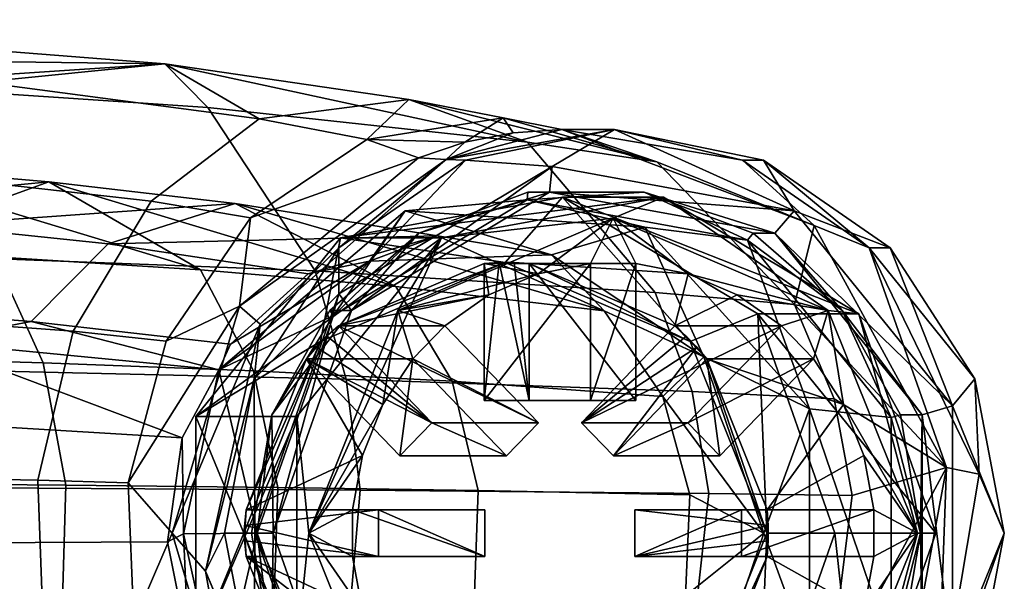
# Model space of a CAD drawing. Units: centimetres. Extents: x 0.1 to 17.1, y -2.9 to 2.6.
# Drawn here: x 15.2 to 17.1, y -0.1 to 1 of the extents above; entities that cross this region are included whole.
import ezdxf

# ---------------------------------------------------------------- set-up
doc = ezdxf.new("R2010")
doc.units = ezdxf.units.CM
doc.header["$MEASUREMENT"] = 0
doc.layers.add('ACAD_FREEWAY_COMPONENT_11_Mesh_0', color=7, linetype='Continuous')
doc.layers.add('ACAD_FREEWAY_COMPONENT_3_Mesh_0', color=7, linetype='Continuous')

msp = doc.modelspace()

# ---------------------------------------------------------------- linework, layer by layer
at = {"layer": 'ACAD_FREEWAY_COMPONENT_11_Mesh_0'}
for points in [[(14.3796, 0.9859, -0.121), (14.8677, 0.8619, 0.2239), (15.4557, 0.9014, -0.4238)], [(14.3796, 0.9859, -0.121), (15.4557, 0.9014, -0.4238), (14.5135, 0.9134, -0.4629)], [(14.5135, 0.9134, -0.4629), (15.4557, 0.9014, -0.4238), (15.1038, 0.8661, -0.6009)], [(14.8677, 0.8619, 0.2239), (15.5381, 0.8172, -0.0109), (15.4557, 0.9014, -0.4238)], [(15.6364, 0.7954, -0.8605), (15.1038, 0.8661, -0.6009), (15.4557, 0.9014, -0.4238)], [(15.9244, 0.8327, -0.7426), (15.6364, 0.7954, -0.8605), (15.4557, 0.9014, -0.4238)], [(15.4557, 0.9014, -0.4238), (16.1523, 0.7505, -0.4278), (15.9244, 0.8327, -0.7426)], [(16.1523, 0.7505, -0.4278), (15.4557, 0.9014, -0.4238), (15.5381, 0.8172, -0.0109)], [(14.8677, 0.8619, 0.2239), (15.0357, 0.5309, 0.5495), (15.744, 0.5034, 0.2689), (15.5381, 0.8172, -0.0109)], [(15.6364, 0.7954, -0.8605), (15.4295, 0.6372, -1.034), (14.9296, 0.6939, -0.8375), (15.1038, 0.8661, -0.6009)], [(15.6364, 0.7954, -0.8605), (15.9244, 0.8327, -0.7426), (15.8436, 0.7556, -1.0707)], [(16.1053, 0.7973, -0.9811), (15.8436, 0.7556, -1.0707), (15.9244, 0.8327, -0.7426)], [(16.1053, 0.7973, -0.9811), (15.9244, 0.8327, -0.7426), (16.4004, 0.713, -0.7548)], [(15.9244, 0.8327, -0.7426), (16.1523, 0.7505, -0.4278), (16.4004, 0.713, -0.7548)], [(16.1523, 0.7505, -0.4278), (15.5381, 0.8172, -0.0109), (15.744, 0.5034, 0.2689), (16.3969, 0.4623, -0.2227)], [(15.6364, 0.7954, -0.8605), (15.8436, 0.7556, -1.0707), (15.6203, 0.6053, -1.1973), (15.4295, 0.6372, -1.034)], [(16.1053, 0.7973, -0.9811), (16.0319, 0.7507, -1.3499), (15.8436, 0.7556, -1.0707)], [(16.1243, 0.7689, -1.3251), (16.0319, 0.7507, -1.3499), (16.1053, 0.7973, -0.9811)], [(16.2181, 0.775, -1.3), (16.1243, 0.7689, -1.3251), (16.1053, 0.7973, -0.9811)], [(16.2181, 0.775, -1.3), (16.1053, 0.7973, -0.9811), (16.4004, 0.713, -0.7548)], [(16.2181, 0.775, -1.3), (16.319, 0.775, -1.6767), (15.9959, 0.7176, -1.6018)], [(16.2181, 0.775, -1.3), (15.9959, 0.7176, -1.6018), (16.1243, 0.7689, -1.3251)], [(16.319, 0.775, -1.6767), (16.0327, 0.7161, -1.7534), (15.9959, 0.7176, -1.6018)], [(16.0319, 0.7507, -1.3499), (16.1243, 0.7689, -1.3251), (15.9959, 0.7176, -1.6018)], [(16.319, 0.775, -1.6767), (16.1991, 0.7041, -1.7088), (16.0327, 0.7161, -1.7534)], [(16.1991, 0.7041, -1.7088), (16.319, 0.775, -1.6767), (16.6643, 0.6192, -1.5842)], [(16.319, 0.775, -1.6767), (16.2181, 0.775, -1.3), (16.565, 0.7161, -1.4493)], [(16.2181, 0.775, -1.3), (16.7025, 0.5909, -1.1702), (16.565, 0.7161, -1.4493)], [(16.7025, 0.5909, -1.1702), (16.2181, 0.775, -1.3), (16.4004, 0.713, -0.7548)], [(16.319, 0.775, -1.6767), (16.565, 0.7161, -1.4493), (16.6053, 0.7161, -1.6)], [(16.319, 0.775, -1.6767), (16.6053, 0.7161, -1.6), (16.6643, 0.6192, -1.5842)], [(15.8436, 0.7556, -1.0707), (15.9425, 0.7206, -1.3738), (15.6203, 0.6053, -1.1973)], [(16.0319, 0.7507, -1.3499), (15.9425, 0.7206, -1.3738), (15.8436, 0.7556, -1.0707)], [(15.9425, 0.7206, -1.3738), (16.0319, 0.7507, -1.3499), (15.9959, 0.7176, -1.6018)], [(16.6644, 0.4392, -0.605), (16.4004, 0.713, -0.7548), (16.1523, 0.7505, -0.4278), (16.3969, 0.4623, -0.2227)], [(15.5989, 0.4356, -1.4659), (15.9425, 0.7206, -1.3738), (15.9959, 0.7176, -1.6018)], [(15.5989, 0.4356, -1.4659), (15.6203, 0.6053, -1.1973), (15.9425, 0.7206, -1.3738)], [(15.2331, 0.6748, -0.3235), (14.8595, 0.7067, -0.2111), (14.6479, 0.618, -0.4968)], [(15.2331, 0.6748, -0.3235), (15.524, 0.5057, 0.0113), (14.8595, 0.7067, -0.2111)], [(15.1282, 0.5305, 0.169), (14.8595, 0.7067, -0.2111), (15.524, 0.5057, 0.0113)], [(15.6383, 0.4013, -1.6976), (15.5989, 0.4356, -1.4659), (15.9959, 0.7176, -1.6018)], [(15.6383, 0.4013, -1.6976), (15.9959, 0.7176, -1.6018), (15.7897, 0.548, -1.8185)], [(16.0327, 0.7161, -1.7534), (15.7897, 0.548, -1.8185), (15.9959, 0.7176, -1.6018)], [(15.79, 0.4596, -1.8185), (15.7897, 0.548, -1.8185), (16.0327, 0.7161, -1.7534)], [(16.1991, 0.7041, -1.7088), (15.79, 0.4596, -1.8185), (16.0327, 0.7161, -1.7534)], [(16.1991, 0.7041, -1.7088), (15.814, 0.4275, -1.7603), (15.79, 0.4596, -1.8185)], [(16.1945, 0.6549, -1.6583), (15.814, 0.4275, -1.7603), (16.1991, 0.7041, -1.7088)], [(16.6643, 0.6192, -1.5842), (16.1945, 0.6549, -1.6583), (16.1991, 0.7041, -1.7088)], [(16.6644, 0.4392, -0.605), (16.7025, 0.5909, -1.1702), (16.4004, 0.713, -0.7548)], [(16.565, 0.7161, -1.4493), (16.7025, 0.5909, -1.1702), (16.808, 0.548, -1.3842)], [(16.565, 0.7161, -1.4493), (16.808, 0.548, -1.3842), (16.6053, 0.7161, -1.6)], [(16.8483, 0.548, -1.5349), (16.6053, 0.7161, -1.6), (16.808, 0.548, -1.3842)], [(16.8483, 0.548, -1.5349), (16.6643, 0.6192, -1.5842), (16.6053, 0.7161, -1.6)], [(15.4295, 0.6372, -1.034), (15.2794, 0.388, -1.1598), (14.8033, 0.4226, -1.0091), (14.9296, 0.6939, -0.8375)], [(15.2331, 0.6748, -0.3235), (14.6479, 0.618, -0.4968), (15.0032, 0.5911, -0.5742)], [(15.5906, 0.6332, -0.4854), (15.2331, 0.6748, -0.3235), (15.0032, 0.5911, -0.5742)], [(15.2331, 0.6748, -0.3235), (15.5906, 0.6332, -0.4854), (15.8994, 0.4737, -0.2073)], [(15.2331, 0.6748, -0.3235), (15.8994, 0.4737, -0.2073), (15.524, 0.5057, 0.0113)], [(16.1945, 0.6549, -1.6583), (15.9432, 0.5759, -1.559), (15.814, 0.4275, -1.7603)], [(16.1529, 0.6549, -1.5028), (15.9432, 0.5759, -1.559), (16.1945, 0.6549, -1.6583)], [(15.9432, 0.5759, -1.559), (16.1529, 0.6549, -1.5028), (16.1515, 0.6401, -1.4876)], [(16.1515, 0.6401, -1.4876), (16.3759, 0.6549, -1.443), (16.5744, 0.5629, -1.3743)], [(16.1529, 0.6549, -1.5028), (16.3759, 0.6549, -1.443), (16.1515, 0.6401, -1.4876)], [(16.1529, 0.6549, -1.5028), (16.1945, 0.6549, -1.6583), (16.3759, 0.6549, -1.443)], [(16.1945, 0.6549, -1.6583), (16.6272, 0.5759, -1.5424), (16.3759, 0.6549, -1.443)], [(16.1945, 0.6549, -1.6583), (16.6643, 0.6192, -1.5842), (16.6272, 0.5759, -1.5424)], [(16.3759, 0.6549, -1.443), (16.6272, 0.5759, -1.5424), (16.5856, 0.5759, -1.3868)], [(16.3759, 0.6549, -1.443), (16.5856, 0.5759, -1.3868), (16.5744, 0.5629, -1.3743)], [(15.5906, 0.6332, -0.4854), (15.0032, 0.5911, -0.5742), (15.3467, 0.5553, -0.6919)], [(15.2794, 0.388, -1.1598), (15.4295, 0.6372, -1.034), (15.6203, 0.6053, -1.1973), (15.4584, 0.3686, -1.2892)], [(15.9793, 0.571, -0.7967), (15.5906, 0.6332, -0.4854), (15.3467, 0.5553, -0.6919)], [(15.9793, 0.571, -0.7967), (16.2992, 0.427, -0.6024), (15.5906, 0.6332, -0.4854)], [(15.8994, 0.4737, -0.2073), (15.5906, 0.6332, -0.4854), (16.2992, 0.427, -0.6024)], [(16.1515, 0.6401, -1.4876), (15.9169, 0.6187, -0.9459), (15.7796, 0.4178, -1.5873)], [(15.7796, 0.4178, -1.5873), (15.9432, 0.5759, -1.559), (16.1515, 0.6401, -1.4876)], [(15.9169, 0.6187, -0.9459), (16.1515, 0.6401, -1.4876), (16.3776, 0.5877, -0.8224)], [(16.5744, 0.5629, -1.3743), (16.3776, 0.5877, -0.8224), (16.1515, 0.6401, -1.4876)], [(15.4584, 0.3686, -1.2892), (15.6203, 0.6053, -1.1973), (15.5989, 0.4356, -1.4659)], [(15.9169, 0.6187, -0.9459), (15.5594, 0.3133, -1.0422), (15.7796, 0.4178, -1.5873)], [(15.5594, 0.3133, -1.0422), (15.9169, 0.6187, -0.9459), (15.8483, 0.522, -0.9643)], [(15.8483, 0.522, -0.9643), (15.9169, 0.6187, -0.9459), (16.1981, 0.5346, -0.8705)], [(16.3776, 0.5877, -0.8224), (16.1981, 0.5346, -0.8705), (15.9169, 0.6187, -0.9459)], [(16.968, 0.2445, -1.5028), (16.6272, 0.5759, -1.5424), (16.6643, 0.6192, -1.5842)], [(16.968, 0.2445, -1.5028), (16.6643, 0.6192, -1.5842), (16.8483, 0.548, -1.5349)], [(14.865, 0.4325, -0.7216), (15.1991, 0.4067, -0.8124), (15.3467, 0.5553, -0.6919), (15.0032, 0.5911, -0.5742)], [(16.4906, 0.3388, -0.7922), (16.1981, 0.5346, -0.8705), (16.3776, 0.5877, -0.8224)], [(16.6933, 0.2389, -0.7379), (16.3776, 0.5877, -0.8224), (16.5744, 0.5629, -1.3743)], [(16.6933, 0.2389, -0.7379), (16.4906, 0.3388, -0.7922), (16.3776, 0.5877, -0.8224)], [(16.7025, 0.5909, -1.1702), (16.6644, 0.4392, -0.605), (16.9567, 0.1261, -1.1021)], [(16.9567, 0.1261, -1.1021), (16.808, 0.548, -1.3842), (16.7025, 0.5909, -1.1702)], [(15.9793, 0.571, -0.7967), (15.3467, 0.5553, -0.6919), (15.7306, 0.4981, -0.9382)], [(15.9793, 0.571, -0.7967), (15.7306, 0.4981, -0.9382), (15.8483, 0.522, -0.9643)], [(15.9432, 0.5759, -1.559), (15.7723, 0.4275, -1.6047), (15.814, 0.4275, -1.7603)], [(15.7723, 0.4275, -1.6047), (15.9432, 0.5759, -1.559), (15.7796, 0.4178, -1.5873)], [(16.1981, 0.5346, -0.8705), (15.9793, 0.571, -0.7967), (15.8483, 0.522, -0.9643)], [(15.9793, 0.571, -0.7967), (16.1981, 0.5346, -0.8705), (16.2992, 0.427, -0.6024)], [(16.5856, 0.5759, -1.3868), (16.7565, 0.4275, -1.3411), (16.5744, 0.5629, -1.3743)], [(16.7565, 0.4275, -1.3411), (16.5856, 0.5759, -1.3868), (16.6272, 0.5759, -1.5424)], [(16.9097, 0.2274, -1.4667), (16.7565, 0.4275, -1.3411), (16.6272, 0.5759, -1.5424)], [(16.9097, 0.2274, -1.4667), (16.6272, 0.5759, -1.5424), (16.968, 0.2445, -1.5028)], [(15.5819, 0.3629, -1.0172), (15.7306, 0.4981, -0.9382), (15.3467, 0.5553, -0.6919), (15.1991, 0.4067, -0.8124)], [(16.8505, 0.2223, -1.3003), (16.6933, 0.2389, -0.7379), (16.5744, 0.5629, -1.3743)], [(16.5744, 0.5629, -1.3743), (16.7565, 0.4275, -1.3411), (16.8505, 0.2223, -1.3003)], [(15.1282, 0.5305, 0.169), (15.2218, 0.327, 0.3061), (15.0017, 0.3335, 0.3778), (14.9129, 0.5409, 0.2336)], [(15.0845, 0.3122, 0.6442), (15.8039, 0.296, 0.3503), (15.744, 0.5034, 0.2689), (15.0357, 0.5309, 0.5495)], [(15.1282, 0.5305, 0.169), (15.524, 0.5057, 0.0113), (15.6255, 0.3116, 0.1323), (15.2218, 0.327, 0.3061)], [(15.6273, 0.2964, -1.862), (15.6383, 0.4013, -1.6976), (15.7897, 0.548, -1.8185)], [(15.6273, 0.2964, -1.862), (15.7897, 0.548, -1.8185), (15.79, 0.4596, -1.8185)], [(16.1981, 0.5346, -0.8705), (16.4906, 0.3388, -0.7922), (16.2992, 0.427, -0.6024)], [(17.0192, 0.1131, -1.3276), (17.0107, 0.2964, -1.4914), (16.808, 0.548, -1.3842)], [(17.0192, 0.1131, -1.3276), (16.808, 0.548, -1.3842), (16.9567, 0.1261, -1.1021)], [(17.0107, 0.2964, -1.4914), (16.8483, 0.548, -1.5349), (16.808, 0.548, -1.3842)], [(17.0107, 0.2964, -1.4914), (16.968, 0.2445, -1.5028), (16.8483, 0.548, -1.5349)], [(15.5594, 0.3133, -1.0422), (15.8483, 0.522, -0.9643), (15.5819, 0.3629, -1.0172)], [(15.5819, 0.3629, -1.0172), (15.8483, 0.522, -0.9643), (15.7306, 0.4981, -0.9382)], [(15.8994, 0.4737, -0.2073), (16.0072, 0.2916, -0.1066), (15.6255, 0.3116, 0.1323), (15.524, 0.5057, 0.0113)], [(16.468, 0.2718, -0.163), (16.3969, 0.4623, -0.2227), (15.744, 0.5034, 0.2689), (15.8039, 0.296, 0.3503)], [(15.8994, 0.4737, -0.2073), (16.2992, 0.427, -0.6024), (16.4116, 0.2626, -0.5322), (16.0072, 0.2916, -0.1066)], [(15.6284, 0, -1.8618), (15.6273, 0.2964, -1.862), (15.79, 0.4596, -1.8185)], [(15.79, 0.4596, -1.8185), (15.6637, 0, -1.8005), (15.6284, 0, -1.8618)], [(15.6637, 0, -1.8005), (15.79, 0.4596, -1.8185), (15.814, 0.4275, -1.7603)], [(16.6644, 0.4392, -0.605), (16.3969, 0.4623, -0.2227), (16.468, 0.2718, -0.163), (16.7412, 0.2582, -0.5615)], [(15.4695, 0, -1.5006), (15.3853, 0.0966, -1.3306), (15.5989, 0.4356, -1.4659)], [(15.3853, 0.0966, -1.3306), (15.4584, 0.3686, -1.2892), (15.5989, 0.4356, -1.4659)], [(15.6383, 0.4013, -1.6976), (15.4695, 0, -1.5006), (15.5989, 0.4356, -1.4659)], [(16.6644, 0.4392, -0.605), (16.7412, 0.2582, -0.5615), (16.9567, 0.1261, -1.1021)], [(15.2794, 0.388, -1.1598), (15.2118, 0.1017, -1.2165), (14.7464, 0.1107, -1.0865), (14.8033, 0.4226, -1.0091)], [(14.865, 0.4325, -0.7216), (14.9965, 0.3678, -0.7889), (15.1991, 0.4067, -0.8124)], [(15.7796, 0.4178, -1.5873), (15.5594, 0.3133, -1.0422), (15.6327, 0, -1.6266)], [(15.6327, 0, -1.6266), (15.6608, 0.2274, -1.6346), (15.7796, 0.4178, -1.5873)], [(15.6608, 0.2274, -1.6346), (15.6637, 0, -1.8005), (15.814, 0.4275, -1.7603)], [(15.6608, 0.2274, -1.6346), (15.814, 0.4275, -1.7603), (15.7723, 0.4275, -1.6047)], [(15.6608, 0.2274, -1.6346), (15.7723, 0.4275, -1.6047), (15.7796, 0.4178, -1.5873)], [(16.2992, 0.427, -0.6024), (16.4906, 0.3388, -0.7922), (16.4116, 0.2626, -0.5322)], [(16.868, 0.2274, -1.3112), (16.7565, 0.4275, -1.3411), (16.9097, 0.2274, -1.4667)], [(16.7565, 0.4275, -1.3411), (16.868, 0.2274, -1.3112), (16.8505, 0.2223, -1.3003)], [(15.5594, 0.3133, -1.0422), (15.1991, 0.4067, -0.8124), (14.9965, 0.3678, -0.7889)], [(15.5594, 0.3133, -1.0422), (15.5819, 0.3629, -1.0172), (15.1991, 0.4067, -0.8124)], [(15.6383, 0.4013, -1.6976), (15.5334, -0.0729, -1.7257), (15.4695, 0, -1.5006)], [(15.6383, 0.4013, -1.6976), (15.6273, 0.2964, -1.862), (15.5334, -0.0729, -1.7257)], [(15.3853, 0.0966, -1.3306), (15.2118, 0.1017, -1.2165), (15.2794, 0.388, -1.1598), (15.4584, 0.3686, -1.2892)], [(15.5594, 0.3133, -1.0422), (14.9965, 0.3678, -0.7889), (15.4888, 0.1831, -1.0643)], [(14.9965, 0.3678, -0.7889), (15.1065, 0.2059, -0.887), (15.4888, 0.1831, -1.0643)], [(15.0428, 0.0939, 0.4452), (15.0017, 0.3335, 0.3778), (15.2218, 0.327, 0.3061), (15.2652, 0.092, 0.3703)], [(15.6255, 0.3116, 0.1323), (15.6724, 0.0877, 0.1889), (15.2652, 0.092, 0.3703), (15.2218, 0.327, 0.3061)], [(16.6057, 0, -0.7613), (16.4116, 0.2626, -0.5322), (16.4906, 0.3388, -0.7922)], [(16.4906, 0.3388, -0.7922), (16.6933, 0.2389, -0.7379), (16.6057, 0, -0.7613)], [(15.0845, 0.3122, 0.6442), (15.1064, 0.0872, 0.6866), (15.8307, 0.0827, 0.3867), (15.8039, 0.296, 0.3503)], [(15.5594, 0.3133, -1.0422), (15.4888, 0.1831, -1.0643), (15.4915, -0.0011, -1.0998)], [(15.5594, 0.3133, -1.0422), (15.4915, -0.0011, -1.0998), (15.6327, 0, -1.6266)], [(15.6724, 0.0877, 0.1889), (15.6255, 0.3116, 0.1323), (16.0072, 0.2916, -0.1066), (16.0572, 0.082, -0.0595)], [(15.6273, 0.2964, -1.862), (15.5704, 0, -1.8773), (15.5334, -0.0729, -1.7257)], [(15.5704, 0, -1.8773), (15.6273, 0.2964, -1.862), (15.6284, 0, -1.8618)], [(16.4999, 0.0759, -0.1363), (16.468, 0.2718, -0.163), (15.8039, 0.296, 0.3503), (15.8307, 0.0827, 0.3867)], [(16.4116, 0.2626, -0.5322), (16.4636, 0.0738, -0.4995), (16.0572, 0.082, -0.0595), (16.0072, 0.2916, -0.1066)], [(17.0107, 0.2964, -1.4914), (17.0676, 0, -1.4761), (16.968, 0.2445, -1.5028)], [(17.0107, 0.2964, -1.4914), (17.0192, 0.1131, -1.3276), (17.0676, 0, -1.4761)], [(16.4999, 0.0759, -0.1363), (16.7755, 0.0721, -0.542), (16.7412, 0.2582, -0.5615), (16.468, 0.2718, -0.163)], [(16.4116, 0.2626, -0.5322), (16.6057, 0, -0.7613), (16.4636, 0.0738, -0.4995)], [(16.7755, 0.0721, -0.542), (16.9567, 0.1261, -1.1021), (16.7412, 0.2582, -0.5615)], [(15.6608, 0.2274, -1.6346), (15.6221, 0, -1.645), (15.6637, 0, -1.8005)], [(15.6327, 0, -1.6266), (15.6221, 0, -1.645), (15.6608, 0.2274, -1.6346)], [(16.6932, -0.239, -0.7379), (16.6057, 0, -0.7613), (16.6933, 0.2389, -0.7379)], [(16.6933, 0.2389, -0.7379), (16.8505, -0.2223, -1.3003), (16.6932, -0.239, -0.7379)], [(16.8505, 0.2223, -1.3003), (16.8505, -0.2223, -1.3003), (16.6933, 0.2389, -0.7379)], [(16.868, 0.2274, -1.3112), (16.9067, 0, -1.3008), (16.8505, 0.2223, -1.3003)], [(16.868, 0.2274, -1.3112), (16.9097, 0.2274, -1.4667), (16.9067, 0, -1.3008)], [(16.9097, 0.2274, -1.4667), (16.9097, -0.2274, -1.4667), (16.9067, 0, -1.3008)], [(16.968, -0.2445, -1.5028), (16.9097, 0.2274, -1.4667), (16.968, 0.2445, -1.5028)], [(16.9097, 0.2274, -1.4667), (16.968, -0.2445, -1.5028), (16.9097, -0.2274, -1.4667)], [(16.968, 0.2445, -1.5028), (17.0676, 0, -1.4761), (16.968, -0.2445, -1.5028)], [(16.8505, 0.2223, -1.3003), (16.9067, 0, -1.3008), (16.8505, -0.2223, -1.3003)], [(15.4608, -0.0164, -1.0777), (15.4888, 0.1831, -1.0643), (15.1065, 0.2059, -0.887), (15.0785, -0.0186, -0.9092)], [(15.4888, 0.1831, -1.0643), (15.4608, -0.0164, -1.0777), (15.4915, -0.0011, -1.0998)], [(16.86, -0.3987, -1.128), (16.9567, 0.1261, -1.1021), (16.7293, -0.2954, -0.5682)], [(16.7293, -0.2954, -0.5682), (16.9567, 0.1261, -1.1021), (16.7755, 0.0721, -0.542)], [(16.9567, 0.1261, -1.1021), (16.86, -0.3987, -1.128), (16.9384, -0.3661, -1.3492)], [(17.0192, 0.1131, -1.3276), (16.9567, 0.1261, -1.1021), (16.9384, -0.3661, -1.3492)], [(15.2118, 0.1017, -1.2165), (15.2219, -0.1799, -1.208), (14.7549, -0.1959, -1.0749), (14.7464, 0.1107, -1.0865)], [(15.3853, 0.0966, -1.3306), (15.3963, -0.1709, -1.3244), (15.2219, -0.1799, -1.208), (15.2118, 0.1017, -1.2165)], [(15.3853, 0.0966, -1.3306), (15.4695, 0, -1.5006), (15.3963, -0.1709, -1.3244)], [(17.0192, 0.1131, -1.3276), (16.9384, -0.3661, -1.3492), (17.0676, 0, -1.4761)], [(15.0364, -0.1532, 0.4348), (15.0428, 0.0939, 0.4452), (15.2652, 0.092, 0.3703), (15.2584, -0.1503, 0.3604)], [(15.077, -0.3572, 0.6295), (15.7946, -0.3387, 0.3376), (15.8307, 0.0827, 0.3867), (15.1064, 0.0872, 0.6866)], [(15.6651, -0.1431, 0.1802), (15.2584, -0.1503, 0.3604), (15.2652, 0.092, 0.3703), (15.6724, 0.0877, 0.1889)], [(15.6651, -0.1431, 0.1802), (15.6724, 0.0877, 0.1889), (16.0572, 0.082, -0.0595), (16.0494, -0.1339, -0.0667)], [(16.457, -0.311, -0.1723), (16.4999, 0.0759, -0.1363), (15.8307, 0.0827, 0.3867), (15.7946, -0.3387, 0.3376)], [(16.4555, -0.1205, -0.5046), (16.0494, -0.1339, -0.0667), (16.0572, 0.082, -0.0595), (16.4636, 0.0738, -0.4995)], [(16.4999, 0.0759, -0.1363), (16.457, -0.311, -0.1723), (16.7293, -0.2954, -0.5682), (16.7755, 0.0721, -0.542)], [(16.4555, -0.1205, -0.5046), (16.4636, 0.0738, -0.4995), (16.6057, 0, -0.7613)], [(15.4695, 0, -1.5006), (15.5989, -0.4356, -1.4659), (15.3963, -0.1709, -1.3244)], [(15.5989, -0.4356, -1.4659), (15.4695, 0, -1.5006), (15.5334, -0.0729, -1.7257)], [(15.5704, 0, -1.8773), (15.6273, -0.2964, -1.862), (15.5334, -0.0729, -1.7257)], [(15.5704, 0, -1.8773), (15.6284, 0, -1.8618), (15.6273, -0.2964, -1.862)], [(17.0107, -0.2964, -1.4914), (17.0676, 0, -1.4761), (16.9384, -0.3661, -1.3492)], [(17.0676, 0, -1.4761), (17.0107, -0.2964, -1.4914), (16.968, -0.2445, -1.5028)], [(15.4608, -0.0164, -1.0777), (15.0785, -0.0186, -0.9092), (15.1185, -0.2444, -0.877), (15.5009, -0.2173, -1.0575)], [(15.4608, -0.0164, -1.0777), (15.5009, -0.2173, -1.0575), (15.4915, -0.0011, -1.0998)], [(15.4915, -0.0011, -1.0998), (15.5603, -0.3152, -1.0414), (15.6327, 0, -1.6266)], [(15.5603, -0.3152, -1.0414), (15.4915, -0.0011, -1.0998), (15.5009, -0.2173, -1.0575)], [(15.6327, 0, -1.6266), (15.5603, -0.3152, -1.0414), (15.7796, -0.4178, -1.5873)], [(15.6608, -0.2274, -1.6346), (15.6637, 0, -1.8005), (15.6221, 0, -1.645)], [(15.6608, -0.2274, -1.6346), (15.6221, 0, -1.645), (15.6327, 0, -1.6266)], [(15.6284, 0, -1.8618), (15.79, -0.4596, -1.8185), (15.6273, -0.2964, -1.862)], [(15.6284, 0, -1.8618), (15.814, -0.4275, -1.7603), (15.79, -0.4596, -1.8185)], [(15.6637, 0, -1.8005), (15.814, -0.4275, -1.7603), (15.6284, 0, -1.8618)], [(15.7796, -0.4178, -1.5873), (15.6608, -0.2274, -1.6346), (15.6327, 0, -1.6266)], [(15.814, -0.4275, -1.7603), (15.6637, 0, -1.8005), (15.6608, -0.2274, -1.6346)], [(16.4905, -0.3389, -0.7922), (16.4555, -0.1205, -0.5046), (16.6057, 0, -0.7613)], [(16.4905, -0.3389, -0.7922), (16.6057, 0, -0.7613), (16.6932, -0.239, -0.7379)], [(16.9067, 0, -1.3008), (16.868, -0.2274, -1.3112), (16.8505, -0.2223, -1.3003)], [(16.9067, 0, -1.3008), (16.9097, -0.2274, -1.4667), (16.868, -0.2274, -1.3112)], [(15.7223, -0.5186, -1.6751), (15.5989, -0.4356, -1.4659), (15.5334, -0.0729, -1.7257)], [(15.7223, -0.5186, -1.6751), (15.5334, -0.0729, -1.7257), (15.6273, -0.2964, -1.862)]]:
    msp.add_3dface(points, dxfattribs=at)
at = {"layer": 'ACAD_FREEWAY_COMPONENT_3_Mesh_0'}
for points in [[(15.793, 0.5672, -0.9791), (15.9871, 0.5672, -1.7035), (16.4133, 0.645, -1.5893)], [(16.2192, 0.645, -0.8649), (15.793, 0.5672, -0.9791), (16.4133, 0.645, -1.5893)], [(16.1094, 0.52, -0.8943), (15.793, 0.5672, -0.9791), (16.2192, 0.645, -0.8649)], [(16.4133, 0.645, -1.5893), (15.9871, 0.5672, -1.7035), (16.3164, 0.605, -1.6671)], [(16.2192, 0.645, -0.8649), (16.4645, 0.3677, -0.7991), (16.1094, 0.52, -0.8943)], [(16.7881, 0.421, -1.4889), (16.594, 0.421, -0.7644), (16.2192, 0.645, -0.8649)], [(16.2192, 0.645, -0.8649), (16.4133, 0.645, -1.5893), (16.7881, 0.421, -1.4889)], [(16.4645, 0.3677, -0.7991), (16.2192, 0.645, -0.8649), (16.594, 0.421, -0.7644)], [(16.4133, 0.645, -1.5893), (16.3164, 0.605, -1.6671), (16.7296, 0.4278, -1.5563)], [(16.7296, 0.4278, -1.5563), (16.7881, 0.421, -1.4889), (16.4133, 0.645, -1.5893)], [(16.1725, 0.4982, -1.7056), (16.3164, 0.605, -1.6671), (15.9032, 0.4278, -1.7778)], [(15.9871, 0.5672, -1.7035), (15.9032, 0.4278, -1.7778), (16.3164, 0.605, -1.6671)], [(16.3164, 0.605, -1.6671), (16.1725, 0.4982, -1.7056), (16.273, 0.518, -1.6787)], [(16.273, 0.518, -1.6787), (16.3599, 0.518, -1.6554), (16.3164, 0.605, -1.6671)], [(16.4604, 0.4982, -1.6285), (16.7296, 0.4278, -1.5563), (16.3164, 0.605, -1.6671)], [(16.3599, 0.518, -1.6554), (16.4604, 0.4982, -1.6285), (16.3164, 0.605, -1.6671)], [(15.9871, 0.5672, -1.7035), (15.793, 0.5672, -0.9791), (15.5148, 0.224, -1.0536)], [(15.5148, 0.224, -1.0536), (15.709, 0.224, -1.7781), (15.9871, 0.5672, -1.7035)], [(15.7542, 0.3677, -0.9895), (15.5148, 0.224, -1.0536), (15.793, 0.5672, -0.9791)], [(15.9871, 0.5672, -1.7035), (15.709, 0.224, -1.7781), (15.732, 0, -1.8236)], [(15.732, 0, -1.8236), (15.9032, 0.4278, -1.7778), (15.9871, 0.5672, -1.7035)], [(16.1094, 0.52, -0.8943), (15.7542, 0.3677, -0.9895), (15.793, 0.5672, -0.9791)], [(16.1094, 0.52, -0.8943), (15.7889, 0.3981, -0.9905), (15.7542, 0.3677, -0.9895)], [(16.0685, 0.518, -0.9156), (15.7889, 0.3981, -0.9905), (16.1094, 0.52, -0.8943)], [(16.078, 0.4577, -1.731), (15.7889, 0.3981, -0.9905), (16.0685, 0.518, -0.9156)], [(16.0975, 0.5198, -0.9079), (16.0685, 0.518, -0.9156), (16.1094, 0.52, -0.8943)], [(16.0685, 0.255, -0.9156), (16.0685, 0.518, -0.9156), (16.0975, 0.5198, -0.9079)], [(16.1554, 0.255, -0.8923), (16.0685, 0.255, -0.9156), (16.0975, 0.5198, -0.9079)], [(16.0685, 0.518, -0.9156), (16.273, 0.518, -1.6787), (16.1725, 0.4982, -1.7056)], [(16.0685, 0.518, -0.9156), (16.1725, 0.4982, -1.7056), (16.078, 0.4577, -1.731)], [(16.273, 0.518, -1.6787), (16.0685, 0.518, -0.9156), (16.0685, 0.255, -0.9156)], [(16.273, 0.255, -1.6787), (16.273, 0.518, -1.6787), (16.0685, 0.255, -0.9156)], [(16.1265, 0.5198, -0.9001), (16.0975, 0.5198, -0.9079), (16.1094, 0.52, -0.8943)], [(16.0975, 0.5198, -0.9079), (16.1265, 0.5198, -0.9001), (16.1554, 0.255, -0.8923)], [(16.4645, 0.3677, -0.7991), (16.1554, 0.518, -0.8923), (16.1094, 0.52, -0.8943)], [(16.1094, 0.52, -0.8943), (16.1554, 0.518, -0.8923), (16.1265, 0.5198, -0.9001)], [(16.1265, 0.5198, -0.9001), (16.1554, 0.518, -0.8923), (16.1554, 0.255, -0.8923)], [(16.4604, 0.4982, -1.6285), (16.3599, 0.518, -1.6554), (16.1554, 0.518, -0.8923)], [(16.4604, 0.4982, -1.6285), (16.1554, 0.518, -0.8923), (16.4351, 0.3981, -0.8174)], [(16.4351, 0.3981, -0.8174), (16.1554, 0.518, -0.8923), (16.4645, 0.3677, -0.7991)], [(16.1554, 0.518, -0.8923), (16.3599, 0.518, -1.6554), (16.3599, 0.255, -1.6554)], [(16.1554, 0.255, -0.8923), (16.1554, 0.518, -0.8923), (16.3599, 0.255, -1.6554)], [(16.273, 0.255, -1.6787), (16.3599, 0.255, -1.6554), (16.3599, 0.518, -1.6554)], [(16.273, 0.518, -1.6787), (16.273, 0.255, -1.6787), (16.3599, 0.518, -1.6554)], [(16.078, 0.4577, -1.731), (16.1725, 0.4982, -1.7056), (15.9032, 0.4278, -1.7778)], [(16.4351, 0.3981, -0.8174), (16.5549, 0.4577, -1.6032), (16.4604, 0.4982, -1.6285)], [(16.5549, 0.4577, -1.6032), (16.7296, 0.4278, -1.5563), (16.4604, 0.4982, -1.6285)], [(16.078, 0.4577, -1.731), (15.9933, 0.3981, -1.7536), (15.7889, 0.3981, -0.9905)], [(15.9933, 0.3981, -1.7536), (16.078, 0.4577, -1.731), (15.9032, 0.4278, -1.7778)], [(16.4351, 0.3981, -0.8174), (16.6395, 0.3981, -1.5805), (16.5549, 0.4577, -1.6032)], [(16.5549, 0.4577, -1.6032), (16.6395, 0.3981, -1.5805), (16.7296, 0.4278, -1.5563)], [(15.8744, 0.2469, -1.7855), (15.9032, 0.4278, -1.7778), (15.732, 0, -1.8236)], [(15.9319, 0.3345, -1.7701), (15.9032, 0.4278, -1.7778), (15.8744, 0.2469, -1.7855)], [(15.9933, 0.3981, -1.7536), (15.9032, 0.4278, -1.7778), (15.9319, 0.3345, -1.7701)], [(16.6117, 0, -0.7597), (16.4645, 0.3677, -0.7991), (16.594, 0.421, -0.7644)], [(16.594, 0.421, -0.7644), (16.7881, 0.421, -1.4889), (16.9362, 0, -1.4492)], [(16.7421, 0, -0.7248), (16.594, 0.421, -0.7644), (16.9362, 0, -1.4492)], [(16.7421, 0, -0.7248), (16.6117, 0, -0.7597), (16.594, 0.421, -0.7644)], [(16.6395, 0.3981, -1.5805), (16.701, 0.3345, -1.564), (16.7296, 0.4278, -1.5563)], [(16.701, 0.3345, -1.564), (16.7585, 0.2469, -1.5486), (16.7296, 0.4278, -1.5563)], [(16.7585, 0.2469, -1.5486), (16.9008, 0, -1.5105), (16.7296, 0.4278, -1.5563)], [(16.7881, 0.421, -1.4889), (16.7296, 0.4278, -1.5563), (16.9008, 0, -1.5105)], [(16.9362, 0, -1.4492), (16.7881, 0.421, -1.4889), (16.9008, 0, -1.5105)], [(15.7889, 0.3981, -0.9905), (15.7672, 0.3782, -0.9963), (15.7542, 0.3677, -0.9895)], [(15.7672, 0.3782, -0.9963), (15.7889, 0.3981, -0.9905), (15.9685, 0.2121, -0.9424)], [(15.7889, 0.3981, -0.9905), (15.9933, 0.3981, -1.7536), (16.173, 0.2121, -1.7055)], [(15.9685, 0.2121, -0.9424), (15.7889, 0.3981, -0.9905), (16.173, 0.2121, -1.7055)], [(15.9933, 0.3981, -1.7536), (15.9319, 0.3345, -1.7701), (16.173, 0.2121, -1.7055)], [(16.6395, 0.3981, -1.5805), (16.4351, 0.3981, -0.8174), (16.2554, 0.2121, -0.8655)], [(16.4599, 0.2121, -1.6286), (16.6395, 0.3981, -1.5805), (16.2554, 0.2121, -0.8655)], [(16.2554, 0.2121, -0.8655), (16.4351, 0.3981, -0.8174), (16.4567, 0.3782, -0.8116)], [(16.4567, 0.3782, -0.8116), (16.4351, 0.3981, -0.8174), (16.4645, 0.3677, -0.7991)], [(16.6395, 0.3981, -1.5805), (16.4599, 0.2121, -1.6286), (16.701, 0.3345, -1.564)], [(15.7672, 0.3782, -0.9963), (15.7467, 0.3569, -1.0018), (15.7542, 0.3677, -0.9895)], [(15.7467, 0.3569, -1.0018), (15.7672, 0.3782, -0.9963), (15.9685, 0.2121, -0.9424)], [(16.2554, 0.2121, -0.8655), (16.4567, 0.3782, -0.8116), (16.4772, 0.3569, -0.8061)], [(16.4772, 0.3569, -0.8061), (16.4567, 0.3782, -0.8116), (16.4645, 0.3677, -0.7991)], [(15.5148, 0.224, -1.0536), (15.7542, 0.3677, -0.9895), (15.6071, 0, -1.0289)], [(15.7542, 0.3677, -0.9895), (15.6116, 0.045, -1.0381), (15.6071, 0, -1.0289)], [(15.7274, 0.3345, -1.007), (15.6116, 0.045, -1.0381), (15.7542, 0.3677, -0.9895)], [(15.7467, 0.3569, -1.0018), (15.7274, 0.3345, -1.007), (15.7542, 0.3677, -0.9895)], [(16.4965, 0.3345, -0.8009), (16.4772, 0.3569, -0.8061), (16.4645, 0.3677, -0.7991)], [(16.6117, 0, -0.7597), (16.4965, 0.3345, -0.8009), (16.4645, 0.3677, -0.7991)], [(15.7274, 0.3345, -1.007), (15.7467, 0.3569, -1.0018), (15.9685, 0.2121, -0.9424)], [(16.4772, 0.3569, -0.8061), (16.3169, 0.1485, -0.8491), (16.2554, 0.2121, -0.8655)], [(16.4772, 0.3569, -0.8061), (16.4965, 0.3345, -0.8009), (16.3169, 0.1485, -0.8491)], [(15.8352, 0.149, -1.796), (15.6116, 0.045, -1.0381), (15.7274, 0.3345, -1.007)], [(15.7274, 0.3345, -1.007), (15.9319, 0.3345, -1.7701), (15.8744, 0.2469, -1.7855)], [(15.7274, 0.3345, -1.007), (15.8744, 0.2469, -1.7855), (15.8352, 0.149, -1.796)], [(15.9319, 0.3345, -1.7701), (15.7274, 0.3345, -1.007), (15.9071, 0.1485, -0.9589)], [(15.9071, 0.1485, -0.9589), (15.7274, 0.3345, -1.007), (15.9685, 0.2121, -0.9424)], [(16.1115, 0.1485, -1.722), (15.9319, 0.3345, -1.7701), (15.9071, 0.1485, -0.9589)], [(15.9319, 0.3345, -1.7701), (16.1115, 0.1485, -1.722), (16.173, 0.2121, -1.7055)], [(16.3169, 0.1485, -0.8491), (16.4965, 0.3345, -0.8009), (16.5213, 0.1485, -1.6121)], [(16.4599, 0.2121, -1.6286), (16.5213, 0.1485, -1.6121), (16.701, 0.3345, -1.564)], [(16.7585, 0.2469, -1.5486), (16.701, 0.3345, -1.564), (16.4965, 0.3345, -0.8009)], [(16.7585, 0.2469, -1.5486), (16.4965, 0.3345, -0.8009), (16.6124, 0.045, -0.7699)], [(16.6124, 0.045, -0.7699), (16.4965, 0.3345, -0.8009), (16.6117, 0, -0.7597)], [(16.4965, 0.3345, -0.8009), (16.701, 0.3345, -1.564), (16.5213, 0.1485, -1.6121)], [(15.8352, 0.149, -1.796), (15.8744, 0.2469, -1.7855), (15.732, 0, -1.8236)], [(16.0685, 0.255, -0.9156), (16.1554, 0.255, -0.8923), (16.273, 0.255, -1.6787)], [(16.1554, 0.255, -0.8923), (16.3599, 0.255, -1.6554), (16.273, 0.255, -1.6787)], [(16.6124, 0.045, -0.7699), (16.7976, 0.149, -1.5381), (16.7585, 0.2469, -1.5486)], [(16.7585, 0.2469, -1.5486), (16.7976, 0.149, -1.5381), (16.9008, 0, -1.5105)], [(15.5148, -0.224, -1.0536), (15.709, -0.224, -1.7781), (15.709, 0.224, -1.7781)], [(15.5148, 0.224, -1.0536), (15.5148, -0.224, -1.0536), (15.709, 0.224, -1.7781)], [(15.6071, 0, -1.0289), (15.5148, -0.224, -1.0536), (15.5148, 0.224, -1.0536)], [(15.709, 0.224, -1.7781), (15.709, -0.224, -1.7781), (15.732, 0, -1.8236)], [(15.9071, 0.1485, -0.9589), (15.9685, 0.2121, -0.9424), (16.1115, 0.1485, -1.722)], [(15.9685, 0.2121, -0.9424), (16.173, 0.2121, -1.7055), (16.1115, 0.1485, -1.722)], [(16.2554, 0.2121, -0.8655), (16.3169, 0.1485, -0.8491), (16.4599, 0.2121, -1.6286)], [(16.3169, 0.1485, -0.8491), (16.5213, 0.1485, -1.6121), (16.4599, 0.2121, -1.6286)], [(15.8352, 0.149, -1.796), (15.816, 0.045, -1.8011), (15.6116, 0.045, -1.0381)], [(15.816, 0.045, -1.8011), (15.8352, 0.149, -1.796), (15.732, 0, -1.8236)], [(16.6124, 0.045, -0.7699), (16.8168, 0.045, -1.533), (16.7976, 0.149, -1.5381)], [(16.9008, 0, -1.5105), (16.7976, 0.149, -1.5381), (16.8168, 0.045, -1.533)], [(15.6116, 0.045, -1.0381), (15.6099, 0.015, -1.0385), (15.6071, 0, -1.0289)], [(15.6099, 0.015, -1.0385), (15.6116, 0.045, -1.0381), (15.8656, 0.045, -0.97)], [(15.6099, 0.015, -1.0385), (15.8656, 0.045, -0.97), (15.8656, -0.045, -0.97)], [(15.6116, 0.045, -1.0381), (15.816, 0.045, -1.8011), (16.0701, 0.045, -1.7331)], [(15.8656, 0.045, -0.97), (15.6116, 0.045, -1.0381), (16.0701, 0.045, -1.7331)], [(15.816, -0.045, -1.8011), (15.816, 0.045, -1.8011), (15.732, 0, -1.8236)], [(16.0701, -0.045, -1.7331), (16.0701, 0.045, -1.7331), (15.816, 0.045, -1.8011)], [(15.816, -0.045, -1.8011), (16.0701, -0.045, -1.7331), (15.816, 0.045, -1.8011)], [(15.8656, 0.045, -0.97), (16.0701, 0.045, -1.7331), (16.0701, -0.045, -1.7331)], [(15.8656, -0.045, -0.97), (15.8656, 0.045, -0.97), (16.0701, -0.045, -1.7331)], [(16.8168, 0.045, -1.533), (16.6124, 0.045, -0.7699), (16.3583, 0.045, -0.838)], [(16.5627, 0.045, -1.6011), (16.8168, 0.045, -1.533), (16.3583, 0.045, -0.838)], [(16.3583, 0.045, -0.838), (16.6124, 0.045, -0.7699), (16.614, 0.015, -0.7694)], [(16.3583, -0.045, -0.838), (16.3583, 0.045, -0.838), (16.614, 0.015, -0.7694)], [(16.3583, -0.045, -0.838), (16.5627, -0.045, -1.6011), (16.5627, 0.045, -1.6011)], [(16.3583, 0.045, -0.838), (16.3583, -0.045, -0.838), (16.5627, 0.045, -1.6011)], [(16.8168, 0.045, -1.533), (16.5627, 0.045, -1.6011), (16.5627, -0.045, -1.6011)], [(16.8168, 0.045, -1.533), (16.5627, -0.045, -1.6011), (16.8168, -0.045, -1.533)], [(16.614, 0.015, -0.7694), (16.6124, 0.045, -0.7699), (16.6117, 0, -0.7597)], [(16.8168, -0.045, -1.533), (16.9008, 0, -1.5105), (16.8168, 0.045, -1.533)], [(15.6071, 0, -1.0289), (15.7542, -0.3677, -0.9895), (15.5148, -0.224, -1.0536)], [(15.6099, 0.015, -1.0385), (15.6099, -0.015, -1.0385), (15.6071, 0, -1.0289)], [(15.6116, -0.045, -1.0381), (15.7274, -0.3345, -1.007), (15.6071, 0, -1.0289)], [(15.6071, 0, -1.0289), (15.7274, -0.3345, -1.007), (15.7542, -0.3677, -0.9895)], [(15.6099, -0.015, -1.0385), (15.6116, -0.045, -1.0381), (15.6071, 0, -1.0289)], [(15.8656, -0.045, -0.97), (15.6099, -0.015, -1.0385), (15.6099, 0.015, -1.0385)], [(15.709, -0.224, -1.7781), (15.9032, -0.4278, -1.7778), (15.732, 0, -1.8236)], [(15.8352, -0.149, -1.796), (15.732, 0, -1.8236), (15.9032, -0.4278, -1.7778)], [(15.732, 0, -1.8236), (15.8352, -0.149, -1.796), (15.816, -0.045, -1.8011)], [(16.614, 0.015, -0.7694), (16.614, -0.015, -0.7694), (16.3583, -0.045, -0.838)], [(16.6117, 0, -0.7597), (16.594, -0.421, -0.7644), (16.4645, -0.3677, -0.7991)], [(16.4645, -0.3677, -0.7991), (16.6124, -0.045, -0.7699), (16.6117, 0, -0.7597)], [(16.594, -0.421, -0.7644), (16.7421, 0, -0.7248), (16.7881, -0.421, -1.4889)], [(16.7421, 0, -0.7248), (16.594, -0.421, -0.7644), (16.6117, 0, -0.7597)], [(16.614, -0.015, -0.7694), (16.614, 0.015, -0.7694), (16.6117, 0, -0.7597)], [(16.6124, -0.045, -0.7699), (16.614, -0.015, -0.7694), (16.6117, 0, -0.7597)], [(16.7976, -0.149, -1.5381), (16.7296, -0.4278, -1.5563), (16.9008, 0, -1.5105)], [(16.9008, 0, -1.5105), (16.7296, -0.4278, -1.5563), (16.7881, -0.421, -1.4889)], [(16.7421, 0, -0.7248), (16.9362, 0, -1.4492), (16.7881, -0.421, -1.4889)], [(16.9008, 0, -1.5105), (16.7881, -0.421, -1.4889), (16.9362, 0, -1.4492)], [(16.8168, -0.045, -1.533), (16.7976, -0.149, -1.5381), (16.9008, 0, -1.5105)], [(15.8656, -0.045, -0.97), (15.6116, -0.045, -1.0381), (15.6099, -0.015, -1.0385)], [(16.614, -0.015, -0.7694), (16.6124, -0.045, -0.7699), (16.3583, -0.045, -0.838)], [(15.8744, -0.2469, -1.7855), (15.7274, -0.3345, -1.007), (15.6116, -0.045, -1.0381)], [(15.6116, -0.045, -1.0381), (15.816, -0.045, -1.8011), (15.8352, -0.149, -1.796)], [(15.6116, -0.045, -1.0381), (15.8352, -0.149, -1.796), (15.8744, -0.2469, -1.7855)], [(15.816, -0.045, -1.8011), (15.6116, -0.045, -1.0381), (15.8656, -0.045, -0.97)], [(16.0701, -0.045, -1.7331), (15.816, -0.045, -1.8011), (15.8656, -0.045, -0.97)], [(16.3583, -0.045, -0.838), (16.6124, -0.045, -0.7699), (16.5627, -0.045, -1.6011)], [(16.4965, -0.3345, -0.8009), (16.6124, -0.045, -0.7699), (16.4645, -0.3677, -0.7991)], [(16.7976, -0.149, -1.5381), (16.6124, -0.045, -0.7699), (16.4965, -0.3345, -0.8009)], [(16.6124, -0.045, -0.7699), (16.8168, -0.045, -1.533), (16.5627, -0.045, -1.6011)], [(16.7976, -0.149, -1.5381), (16.8168, -0.045, -1.533), (16.6124, -0.045, -0.7699)]]:
    msp.add_3dface(points, dxfattribs=at)

doc.saveas('drawing.dxf')
